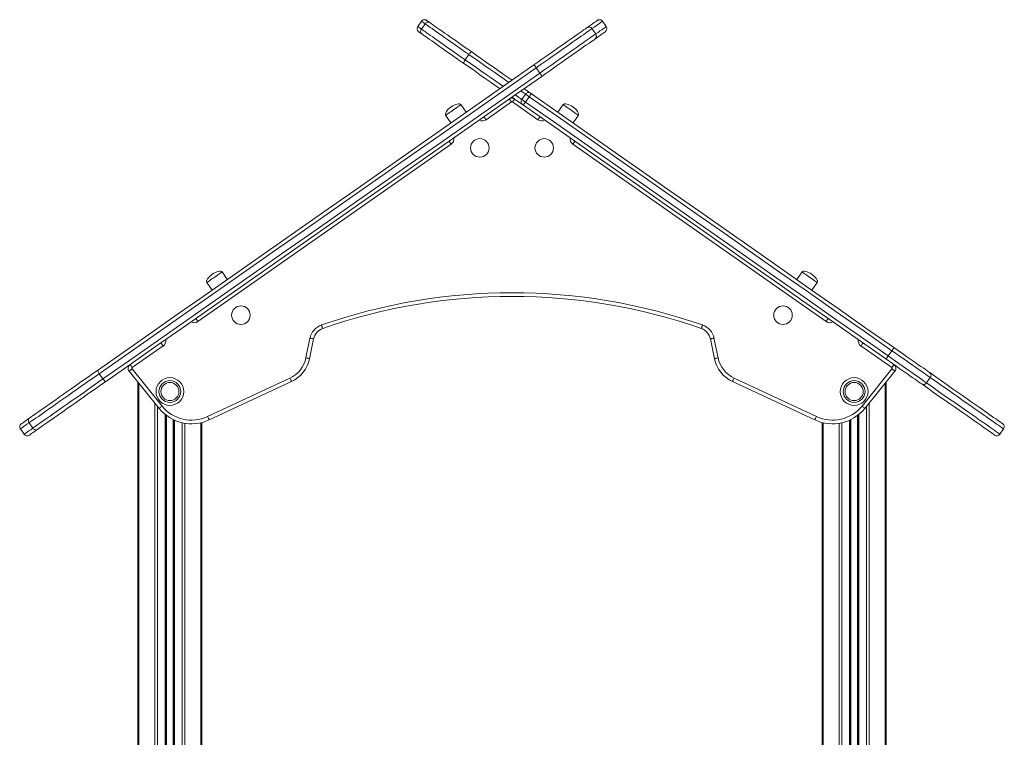
# Model space of a CAD drawing. Units: millimetres. Extents: x -5461 to 1870, y -2993 to 1519.
# Drawn here: x -4545 to -3481, y 744 to 1519 of the extents above; entities that cross this region are included whole.
import ezdxf

# ---------------------------------------------------------------- set-up
doc = ezdxf.new("R2010")
doc.units = ezdxf.units.MM

msp = doc.modelspace()

# ---------------------------------------------------------------- linework, layer by layer
at = {"color": 7, "linetype": 'Continuous', "lineweight": 15}
for p, q in [((-4111, 1517.2), (-4115.1, 1511.4)), ((-4107.1, 1514.4), (-4111.1, 1508.7)), ((-3911.4, 1511.4), (-3915.4, 1517.2)), ((-3926.8, 1509.2), (-3922.7, 1503.5)), ((-4059.8, 1481.3), (-4063.8, 1475.6)), ((-3987.2, 1466.9), (-3983.2, 1461.2)), ((-3998.7, 1438.5), (-4002.7, 1432.8)), ((-4062.8, 1418.9), (-4068.5, 1427.1)), ((-4013.8, 1430), (-4041.2, 1410.8)), ((-3985.2, 1410.8), (-4012.6, 1430)), ((-4010.4, 1433.2), (-4001.8, 1427.2)), ((-3994.6, 1435.7), (-3998.6, 1429.9)), ((-3957.9, 1427.1), (-3963.7, 1418.9)), ((-4084.9, 1415.6), (-4079.2, 1407.4)), ((-3947.3, 1407.4), (-3941.5, 1415.6)), ((-4078.9, 1384.4), (-4352.5, 1192.8)), ((-3673.9, 1192.8), (-3947.5, 1384.4)), ((-4320.8, 1238.2), (-4326.5, 1246.4)), ((-3699.9, 1246.4), (-3705.6, 1238.2)), ((-4342.9, 1234.9), (-4337.2, 1226.7)), ((-3689.2, 1226.7), (-3683.5, 1234.9)), ((-4235.8, 1153.5), (-4231.5, 1174.9)), ((-4227.5, 1174.1), (-4231.9, 1152.7)), ((-3794.5, 1152.7), (-3798.9, 1174.1)), ((-3795, 1174.9), (-3790.6, 1153.5)), ((-4390.2, 1166.4), (-4423.5, 1143.1)), ((-3602.9, 1143.1), (-3636.2, 1166.4)), ((-3602.8, 1161.3), (-3606.8, 1155.6)), ((-4394.4, 1099), (-4426.8, 1139.1)), ((-4423.7, 1141.6), (-4391.3, 1101.5)), ((-3635.1, 1101.5), (-3602.7, 1141.6)), ((-3599.6, 1139.1), (-3632, 1099)), ((-4459.1, 1136.5), (-4455.1, 1130.8)), ((-4417.5, 1127.5), (-4417.5, -299.3)), ((-4342.1, 1090.1), (-4253.1, 1131.7)), ((-4251.4, 1128), (-4340.4, 1086.5)), ((-3686.1, 1086.5), (-3775, 1128)), ((-3773.3, 1131.7), (-3684.4, 1090.1)), ((-3609, 1127.5), (-3609, -299.3)), ((-3561.3, 1132.2), (-3565.3, 1126.5)), ((-4386.8, 1091.6), (-4386.8, -299.3)), ((-4378.8, 1086.7), (-4378.8, -299.3)), ((-3647.6, 1086.7), (-3647.6, -299.3)), ((-3639.6, 1091.6), (-3639.6, -299.3)), ((-4544.3, 1076.8), (-4540.3, 1071.1)), ((-4535, 1083.3), (-4531, 1077.6)), ((-4348.2, 1083.7), (-4348.2, -299.3)), ((-3678.2, 1083.7), (-3678.2, -299.3)), ((-3486.1, 1071.1), (-3482.1, 1076.8))]:
    msp.add_line(p, q, dxfattribs=at)
at = {"color": 8, "linetype": 'Continuous', "lineweight": 15}
for p, q in [((-4416.3, 1126.1), (-4416.3, -299.3)), ((-3610.1, 1126.1), (-3610.1, -299.3)), ((-4399, 1104.7), (-4399, -299.3)), ((-4396.2, 1101.2), (-4396.2, -299.3)), ((-3630.2, 1101.2), (-3630.2, -299.3)), ((-3627.4, 1104.7), (-3627.4, -299.3)), ((-4387.8, 1092.4), (-4387.8, -299.3)), ((-4386.5, 1091.3), (-4386.5, -299.3)), ((-4379.2, 1086.8), (-4379.2, -299.3)), ((-4377.8, 1086.2), (-4377.8, -299.3)), ((-3648.6, 1086.2), (-3648.6, -299.3)), ((-3647.3, 1086.8), (-3647.3, -299.3)), ((-3639.9, 1091.3), (-3639.9, -299.3)), ((-3638.6, 1092.4), (-3638.6, -299.3)), ((-4369.5, 1083.4), (-4369.5, -299.3)), ((-4366.7, 1082.9), (-4366.7, -299.3)), ((-4349.4, 1083.4), (-4349.4, -299.3)), ((-3677, 1083.4), (-3677, -299.3)), ((-3659.8, 1082.9), (-3659.8, -299.3)), ((-3656.9, 1083.4), (-3656.9, -299.3))]:
    msp.add_line(p, q, dxfattribs=at)
at = {"color": 8, "linetype": 'Continuous', "lineweight": 15, "flags": 128}
for points in [[(-4115.1, 1511.4), (-4115, 1511.4), (-4114.9, 1511.3), (-4114.4, 1511), (-4113.6, 1510.4), (-4112.5, 1509.7), (-4111.1, 1508.7)], [(-4107.1, 1514.4), (-4108.5, 1515.4), (-4109.6, 1516.1), (-4110.3, 1516.7), (-4110.8, 1517), (-4111, 1517.2), (-4111, 1517.2)], [(-3915.4, 1517.2), (-3915.5, 1517.1), (-3915.9, 1516.8), (-3916.6, 1516.4), (-3917.5, 1515.7), (-3918.8, 1514.8), (-3920.4, 1513.7), (-3922.2, 1512.4), (-3924.3, 1510.9), (-3926.8, 1509.2)], [(-3922.7, 1503.5), (-3920.3, 1505.2), (-3918.2, 1506.7), (-3916.3, 1508), (-3914.8, 1509.1), (-3913.5, 1509.9), (-3912.6, 1510.6), (-3911.9, 1511.1), (-3911.5, 1511.4), (-3911.4, 1511.4)], [(-4063.8, 1475.6), (-4058.1, 1471.5), (-4052.4, 1467.6), (-4046.8, 1463.6), (-4041.3, 1459.8), (-4035.9, 1456), (-4030.7, 1452.4), (-4025.6, 1448.8), (-4022.8, 1446.9)], [(-4009.7, 1437.7), (-4008.3, 1436.7), (-4006.7, 1435.5), (-4005.3, 1434.6), (-4004.2, 1433.8), (-4003.4, 1433.2), (-4002.9, 1432.9), (-4002.7, 1432.8)], [(-3998.7, 1438.5), (-3998.9, 1438.6), (-3999.4, 1439), (-4000.1, 1439.5), (-4001.2, 1440.3), (-4002.6, 1441.3), (-4003.6, 1442)], [(-4084.9, 1415.6), (-4084.9, 1415.6), (-4084.6, 1415.8), (-4084, 1416.2), (-4083.1, 1416.8), (-4082.1, 1417.6), (-4080.8, 1418.5), (-4079.4, 1419.4), (-4077.9, 1420.5), (-4076.3, 1421.6), (-4074.8, 1422.7), (-4073.3, 1423.7), (-4072, 1424.6), (-4070.8, 1425.5), (-4069.8, 1426.1), (-4069.1, 1426.6), (-4068.7, 1427), (-4068.5, 1427.1), (-4068.5, 1427.1)], [(-3957.9, 1427.1), (-3957.9, 1427), (-3957.6, 1426.8), (-3957, 1426.4), (-3956.2, 1425.8), (-3955.1, 1425.1), (-3953.8, 1424.2), (-3952.4, 1423.2), (-3950.9, 1422.1), (-3949.3, 1421), (-3947.8, 1420), (-3946.3, 1418.9), (-3945, 1418), (-3943.8, 1417.2), (-3942.8, 1416.5), (-3942.1, 1416), (-3941.7, 1415.7), (-3941.5, 1415.6)], [(-4342.9, 1234.9), (-4342.9, 1234.9), (-4342.6, 1235.1), (-4342, 1235.5), (-4341.2, 1236.1), (-4340.1, 1236.9), (-4338.8, 1237.8), (-4337.4, 1238.8), (-4335.9, 1239.8), (-4334.4, 1240.9), (-4332.8, 1242), (-4331.3, 1243), (-4330, 1244), (-4328.8, 1244.8), (-4327.8, 1245.5), (-4327.1, 1246), (-4326.7, 1246.3), (-4326.5, 1246.4)], [(-3699.9, 1246.4), (-3699.9, 1246.4), (-3699.6, 1246.1), (-3699, 1245.7), (-3698.1, 1245.2), (-3697.1, 1244.4), (-3695.8, 1243.5), (-3694.4, 1242.5), (-3692.9, 1241.5), (-3691.3, 1240.4), (-3689.8, 1239.3), (-3688.3, 1238.3), (-3686.9, 1237.3), (-3685.8, 1236.5), (-3684.8, 1235.8), (-3684.1, 1235.3), (-3683.7, 1235), (-3683.5, 1234.9)], [(-3482.1, 1076.8), (-3482.1, 1076.8), (-3482.3, 1076.9), (-3482.8, 1077.3), (-3483.5, 1077.8), (-3484.6, 1078.6), (-3486, 1079.5), (-3487.7, 1080.7), (-3489.7, 1082.1), (-3491.9, 1083.7), (-3494.5, 1085.5), (-3497.4, 1087.5), (-3500.5, 1089.7), (-3504, 1092.1), (-3507.7, 1094.8), (-3511.8, 1097.6), (-3516.1, 1100.6), (-3520.8, 1103.9), (-3525.7, 1107.3), (-3530.9, 1111), (-3536.4, 1114.8), (-3542.2, 1118.9), (-3548.3, 1123.1), (-3554.6, 1127.6), (-3561.3, 1132.2)], [(-3565.3, 1126.5), (-3558.6, 1121.8), (-3552.3, 1117.4), (-3546.2, 1113.1), (-3540.4, 1109.1), (-3534.9, 1105.2), (-3529.7, 1101.6), (-3524.8, 1098.1), (-3520.2, 1094.9), (-3515.8, 1091.9), (-3511.8, 1089), (-3508, 1086.4), (-3504.6, 1084), (-3501.4, 1081.8), (-3498.5, 1079.7), (-3495.9, 1077.9), (-3493.7, 1076.4), (-3491.7, 1075), (-3490, 1073.8), (-3488.6, 1072.8), (-3487.6, 1072.1), (-3486.8, 1071.5), (-3486.3, 1071.2), (-3486.1, 1071.1), (-3486.1, 1071.1)], [(-4535, 1083.3), (-4537.2, 1081.8), (-4539.2, 1080.4), (-4540.8, 1079.3), (-4542.1, 1078.4), (-4543.1, 1077.7), (-4543.8, 1077.2), (-4544.2, 1076.9), (-4544.3, 1076.8)], [(-4540.3, 1071.1), (-4540.2, 1071.1), (-4539.8, 1071.4), (-4539.1, 1071.9), (-4538.1, 1072.6), (-4536.8, 1073.6), (-4535.1, 1074.7), (-4533.2, 1076), (-4531, 1077.6)]]:
    msp.add_lwpolyline(points, dxfattribs=at)
at = {"color": 7, "linetype": 'Continuous', "lineweight": 15, "flags": 128}
for points in [[(-4059.8, 1481.3), (-4064, 1484.2), (-4068, 1487.1), (-4072, 1489.8), (-4075.8, 1492.5), (-4079.4, 1495.1), (-4082.9, 1497.5), (-4086.2, 1499.8), (-4089.4, 1502), (-4092.3, 1504), (-4094.9, 1505.9), (-4097.4, 1507.6), (-4099.6, 1509.2), (-4101.5, 1510.5), (-4103.2, 1511.7), (-4104.6, 1512.7), (-4105.7, 1513.5), (-4106.6, 1514.1), (-4107.1, 1514.4)], [(-4105.5, 1518.2), (-4105.5, 1518.2), (-4105.3, 1518), (-4104.8, 1517.7), (-4104, 1517.1), (-4102.9, 1516.4), (-4101.6, 1515.4)], [(-4101.6, 1515.4), (-4101, 1515), (-4100.1, 1514.4), (-4099, 1513.6), (-4097.5, 1512.6), (-4095.7, 1511.3), (-4093.7, 1509.9), (-4091.4, 1508.3), (-4088.8, 1506.5), (-4086, 1504.5), (-4083, 1502.4), (-4079.7, 1500.1), (-4076.3, 1497.7), (-4072.6, 1495.2), (-4068.8, 1492.5), (-4064.9, 1489.7), (-4060.8, 1486.9), (-4056.6, 1484)], [(-3932.3, 1510.2), (-3929.9, 1511.9), (-3927.7, 1513.4), (-3925.9, 1514.7), (-3924.4, 1515.8), (-3923.1, 1516.7), (-3922.1, 1517.3), (-3921.5, 1517.8), (-3921.1, 1518.1), (-3921, 1518.2)], [(-4110.2, 1503.1), (-4111.5, 1504.1), (-4112.6, 1504.8), (-4113.4, 1505.4), (-4113.9, 1505.7), (-4114.1, 1505.9), (-4114.1, 1505.9)], [(-4111.1, 1508.7), (-4110.6, 1508.3), (-4109.7, 1507.7), (-4108.6, 1506.9), (-4107.2, 1506), (-4105.5, 1504.8), (-4103.6, 1503.4), (-4101.4, 1501.9), (-4098.9, 1500.2), (-4096.3, 1498.3), (-4093.4, 1496.3), (-4090.3, 1494.1), (-4086.9, 1491.8), (-4083.5, 1489.3), (-4079.8, 1486.8), (-4076, 1484.1), (-4072.1, 1481.3), (-4068, 1478.5), (-4063.8, 1475.6)], [(-4065.2, 1471.7), (-4069.4, 1474.6), (-4073.5, 1477.5), (-4077.4, 1480.2), (-4081.2, 1482.9), (-4084.9, 1485.4), (-4088.3, 1487.8), (-4091.6, 1490.1), (-4094.6, 1492.2), (-4097.4, 1494.2), (-4100, 1496), (-4102.3, 1497.6), (-4104.3, 1499.1), (-4106.1, 1500.3), (-4107.6, 1501.3), (-4108.7, 1502.1), (-4109.6, 1502.8), (-4110.2, 1503.1)], [(-3989.7, 1470), (-3985.3, 1473.1), (-3981, 1476.1), (-3976.7, 1479.1), (-3972.5, 1482.1), (-3968.5, 1484.9), (-3964.5, 1487.7), (-3960.7, 1490.4), (-3957, 1492.9), (-3953.6, 1495.3), (-3950.3, 1497.6), (-3947.3, 1499.8), (-3944.4, 1501.7), (-3941.9, 1503.5), (-3939.6, 1505.1), (-3937.5, 1506.6), (-3935.8, 1507.8), (-3934.3, 1508.8), (-3933.1, 1509.6), (-3932.3, 1510.2)], [(-3926.8, 1509.2), (-3927.6, 1508.6), (-3928.8, 1507.8), (-3930.2, 1506.8), (-3931.9, 1505.6), (-3933.9, 1504.3), (-3936.1, 1502.7), (-3938.6, 1501), (-3941.3, 1499), (-3944.2, 1497), (-3947.4, 1494.8), (-3950.8, 1492.4), (-3954.3, 1489.9), (-3958, 1487.3), (-3961.9, 1484.6), (-3965.9, 1481.8), (-3970, 1479), (-3974.2, 1476), (-3978.5, 1473), (-3982.8, 1470), (-3987.2, 1466.9)], [(-3983.2, 1461.2), (-3978.8, 1464.2), (-3974.5, 1467.3), (-3970.2, 1470.3), (-3966, 1473.2), (-3961.9, 1476.1), (-3957.9, 1478.9), (-3954, 1481.6), (-3950.3, 1484.2), (-3946.7, 1486.7), (-3943.4, 1489), (-3940.2, 1491.2), (-3937.3, 1493.3), (-3934.6, 1495.2), (-3932.1, 1497), (-3929.8, 1498.5), (-3927.9, 1499.9), (-3926.2, 1501.1), (-3924.7, 1502.1), (-3923.6, 1502.9), (-3922.7, 1503.5)], [(-3912.4, 1505.9), (-3912.5, 1505.8), (-3912.9, 1505.5), (-3913.5, 1505.1), (-3914.5, 1504.4), (-3915.8, 1503.5), (-3917.3, 1502.4), (-3919.1, 1501.1), (-3921.3, 1499.6), (-3923.7, 1498)], [(-3923.7, 1498), (-3924.5, 1497.3), (-3925.7, 1496.5), (-3927.2, 1495.5), (-3928.9, 1494.3), (-3931, 1492.9), (-3933.3, 1491.2), (-3935.8, 1489.4), (-3938.7, 1487.5), (-3941.7, 1485.3), (-3945, 1483.1), (-3948.4, 1480.6), (-3952.1, 1478.1), (-3955.9, 1475.4), (-3959.8, 1472.6), (-3963.9, 1469.8), (-3968.1, 1466.8), (-3972.4, 1463.8), (-3976.7, 1460.8), (-3981.1, 1457.7)], [(-4056.6, 1484), (-4056.9, 1484), (-4057.2, 1484), (-4057.5, 1483.8), (-4057.9, 1483.5), (-4058.4, 1483), (-4058.9, 1482.5), (-4059.4, 1481.9), (-4059.8, 1481.3)], [(-4016.6, 1451.1), (-4021.6, 1454.5), (-4026.7, 1458.1), (-4031.9, 1461.8), (-4037.3, 1465.5), (-4042.8, 1469.4), (-4048.4, 1473.3), (-4054.1, 1477.3), (-4059.8, 1481.3)], [(-4056.6, 1484), (-4050.7, 1479.8), (-4044.9, 1475.7), (-4039.2, 1471.7), (-4033.5, 1467.8), (-4028, 1464), (-4022.7, 1460.2), (-4017.5, 1456.5), (-4013.2, 1453.6)], [(-4461, 1140), (-4433.4, 1159.4), (-4405.7, 1178.7), (-4378.1, 1198.1), (-4350.4, 1217.5), (-4322.7, 1236.9), (-4294.9, 1256.3), (-4267.2, 1275.7), (-4239.4, 1295.2), (-4211.7, 1314.6), (-4183.9, 1334.1), (-4156.1, 1353.5), (-4128.4, 1372.9), (-4100.6, 1392.4), (-4072.9, 1411.8), (-4045.1, 1431.2), (-4017.4, 1450.6), (-3989.7, 1470)], [(-4063.8, 1475.6), (-4064.3, 1474.9), (-4064.7, 1474.3), (-4065, 1473.7), (-4065.2, 1473.1), (-4065.4, 1472.6), (-4065.4, 1472.2), (-4065.4, 1471.9), (-4065.2, 1471.7)], [(-4026.3, 1444.4), (-4031.3, 1447.9), (-4036.7, 1451.7), (-4042.2, 1455.5), (-4047.8, 1459.5), (-4053.5, 1463.5), (-4059.3, 1467.5), (-4065.2, 1471.7)], [(-3987.2, 1466.9), (-4014.9, 1447.5), (-4042.7, 1428.1), (-4070.4, 1408.6), (-4098.2, 1389.2), (-4126, 1369.7), (-4153.8, 1350.2), (-4181.6, 1330.8), (-4209.4, 1311.3), (-4237.2, 1291.8), (-4265, 1272.4), (-4292.8, 1252.9), (-4320.6, 1233.5), (-4348.3, 1214.1), (-4376, 1194.6), (-4403.7, 1175.2), (-4431.4, 1155.9), (-4459.1, 1136.5)], [(-4455.1, 1130.8), (-4427.4, 1150.1), (-4399.7, 1169.5), (-4372, 1188.9), (-4344.3, 1208.3), (-4316.5, 1227.8), (-4288.8, 1247.2), (-4261, 1266.7), (-4233.2, 1286.1), (-4205.4, 1305.6), (-4177.6, 1325), (-4149.8, 1344.5), (-4122, 1364), (-4094.2, 1383.4), (-4066.4, 1402.9), (-4038.7, 1422.3), (-4010.9, 1441.8), (-3983.2, 1461.2)], [(-3981.1, 1457.7), (-4008.8, 1438.3), (-4036.5, 1418.9), (-4064.3, 1399.5), (-4092, 1380.1), (-4119.8, 1360.7), (-4147.5, 1341.2), (-4175.3, 1321.8), (-4203.1, 1302.3), (-4230.8, 1282.9), (-4258.6, 1263.5), (-4286.3, 1244), (-4314.1, 1224.6), (-4341.8, 1205.2), (-4369.5, 1185.8), (-4397.1, 1166.4), (-4424.8, 1147.1), (-4452.4, 1127.7)], [(-4000.1, 1444.4), (-4000, 1444.3), (-3998.2, 1443.1), (-3996.7, 1442), (-3995.4, 1441.1), (-3994.4, 1440.4), (-3993.7, 1439.9), (-3993.3, 1439.6), (-3993.1, 1439.5)], [(-3994.6, 1435.7), (-3995.4, 1436.2), (-3996.2, 1436.8), (-3996.9, 1437.3), (-3997.5, 1437.7), (-3998, 1438), (-3998.4, 1438.3), (-3998.6, 1438.5), (-3998.7, 1438.5)], [(-3993.1, 1439.5), (-3993.1, 1439.5), (-3993.1, 1439.5), (-3993, 1439.4), (-3992.9, 1439.3), (-3992.8, 1439.2), (-3992.6, 1439.1), (-3992.5, 1439), (-3992.3, 1438.9)], [(-3992.3, 1438.9), (-3962.2, 1417.8), (-3932, 1396.7), (-3901.9, 1375.6), (-3871.7, 1354.5), (-3841.6, 1333.4), (-3811.4, 1312.3), (-3781.3, 1291.2), (-3751.2, 1270.1), (-3721.1, 1249), (-3691, 1227.9), (-3660.9, 1206.9), (-3630.8, 1185.8), (-3600.8, 1164.8)], [(-4013.8, 1430), (-4014.2, 1430.6), (-4014.7, 1431.2), (-4015.1, 1431.8), (-4015.4, 1432.3), (-4015.7, 1432.7), (-4015.9, 1433), (-4016, 1433.2), (-4016.1, 1433.2)], [(-4010.4, 1433.2), (-4010.7, 1433.5), (-4012.9, 1435.1), (-4013.2, 1435.3)], [(-4012.6, 1430), (-4012.2, 1430.6), (-4011.8, 1431.2), (-4011.4, 1431.8), (-4011, 1432.3), (-4010.7, 1432.7), (-4010.5, 1433), (-4010.4, 1433.2), (-4010.4, 1433.2)], [(-4002.7, 1432.8), (-4002.7, 1432.7), (-4002.4, 1432.6), (-4002, 1432.3), (-4001.5, 1432), (-4000.9, 1431.5), (-4000.2, 1431), (-3999.4, 1430.5), (-3998.6, 1429.9)], [(-4000.9, 1426.6), (-4001.1, 1426.7), (-4001.2, 1426.9), (-4001.4, 1427), (-4001.5, 1427), (-4001.6, 1427.1), (-4001.7, 1427.2), (-4001.7, 1427.2), (-4001.8, 1427.2)], [(-3609.4, 1152.5), (-3639.4, 1173.5), (-3669.5, 1194.6), (-3699.6, 1215.6), (-3729.7, 1236.7), (-3759.8, 1257.8), (-3789.9, 1278.9), (-3820, 1300), (-3850.2, 1321.1), (-3880.3, 1342.2), (-3910.5, 1363.3), (-3940.6, 1384.4), (-3970.8, 1405.5), (-4000.9, 1426.6)], [(-3998.6, 1429.9), (-3968.5, 1408.8), (-3938.3, 1387.7), (-3908.1, 1366.6), (-3878, 1345.4), (-3847.8, 1324.3), (-3817.6, 1303.2), (-3787.5, 1282.1), (-3757.3, 1260.9), (-3727.2, 1239.8), (-3697, 1218.8), (-3666.9, 1197.7), (-3636.9, 1176.6), (-3606.8, 1155.6)], [(-3602.8, 1161.3), (-3632.8, 1182.3), (-3662.9, 1203.4), (-3693, 1224.5), (-3723.2, 1245.6), (-3753.3, 1266.7), (-3783.4, 1287.8), (-3813.6, 1308.9), (-3843.8, 1330), (-3874, 1351.2), (-3904.1, 1372.3), (-3934.3, 1393.4), (-3964.5, 1414.5), (-3994.6, 1435.7)], [(-4041.2, 1410.8), (-4041.7, 1411.4), (-4042.1, 1412), (-4042.5, 1412.6), (-4042.9, 1413.1), (-4043.1, 1413.5), (-4043.4, 1413.8), (-4043.5, 1414), (-4043.5, 1414)], [(-3985.2, 1410.8), (-3984.8, 1411.4), (-3984.3, 1412), (-3983.9, 1412.6), (-3983.6, 1413.1), (-3983.3, 1413.5), (-3983.1, 1413.8), (-3983, 1414), (-3982.9, 1414)], [(-4078.9, 1384.4), (-4079.4, 1385), (-4079.8, 1385.6), (-4080.2, 1386.2), (-4080.5, 1386.7), (-4080.8, 1387.1), (-4081, 1387.4), (-4081.2, 1387.6), (-4081.2, 1387.7)], [(-3945.2, 1387.7), (-3945.3, 1387.6), (-3945.4, 1387.4), (-3945.6, 1387.1), (-3945.9, 1386.7), (-3946.2, 1386.2), (-3946.6, 1385.6), (-3947.1, 1385), (-3947.5, 1384.4)], [(-4352.5, 1192.8), (-4353, 1193.4), (-4353.4, 1194.1), (-4353.8, 1194.6), (-4354.1, 1195.1), (-4354.4, 1195.5), (-4354.6, 1195.8), (-4354.8, 1196), (-4354.8, 1196.1)], [(-3671.6, 1196.1), (-3671.7, 1196), (-3671.8, 1195.8), (-3672, 1195.5), (-3672.3, 1195.1), (-3672.7, 1194.6), (-3673, 1194.1), (-3673.5, 1193.4), (-3673.9, 1192.8)], [(-4217.8, 1185.3), (-4217.8, 1185.4), (-4217.9, 1185.6), (-4218, 1185.9), (-4218.2, 1186.4), (-4218.4, 1187), (-4218.6, 1187.6), (-4218.8, 1188.3), (-4219.1, 1189.1)], [(-3808.7, 1185.3), (-3808.6, 1185.4), (-3808.6, 1185.6), (-3808.4, 1185.9), (-3808.3, 1186.4), (-3808.1, 1187), (-3807.9, 1187.6), (-3807.6, 1188.3), (-3807.4, 1189.1)], [(-4227.5, 1174.1), (-4227.6, 1174.2), (-4227.8, 1174.2), (-4228.2, 1174.3), (-4228.7, 1174.4), (-4229.3, 1174.5), (-4230, 1174.6), (-4230.7, 1174.8), (-4231.5, 1174.9)], [(-3798.9, 1174.1), (-3798.8, 1174.2), (-3798.6, 1174.2), (-3798.2, 1174.3), (-3797.8, 1174.4), (-3797.2, 1174.5), (-3796.5, 1174.6), (-3795.8, 1174.8), (-3795, 1174.9)], [(-4390.2, 1166.4), (-4390.6, 1167.1), (-4391.1, 1167.7), (-4391.5, 1168.2), (-4391.8, 1168.7), (-4392.1, 1169.1), (-4392.3, 1169.4), (-4392.4, 1169.6), (-4392.5, 1169.7)], [(-3634, 1169.7), (-3634, 1169.6), (-3634.1, 1169.4), (-3634.3, 1169.1), (-3634.6, 1168.7), (-3635, 1168.2), (-3635.4, 1167.7), (-3635.8, 1167.1), (-3636.2, 1166.4)], [(-3561.3, 1132.2), (-3562.8, 1133.3), (-3564.6, 1134.5), (-3566.6, 1136), (-3569, 1137.6), (-3571.5, 1139.4), (-3574.3, 1141.4), (-3577.4, 1143.5), (-3580.6, 1145.8), (-3584, 1148.1), (-3587.5, 1150.6), (-3591.2, 1153.2), (-3595, 1155.9), (-3598.9, 1158.6), (-3602.8, 1161.3)], [(-3600.8, 1164.8), (-3597.1, 1162.2), (-3593.5, 1159.7), (-3590, 1157.2), (-3586.6, 1154.8), (-3583.3, 1152.5), (-3580.1, 1150.3), (-3577.1, 1148.2), (-3574.3, 1146.2), (-3571.6, 1144.4), (-3569.2, 1142.7), (-3567, 1141.2), (-3565.1, 1139.8), (-3563.4, 1138.6), (-3562, 1137.7)], [(-4231.9, 1152.7), (-4232, 1152.7), (-4232.2, 1152.8), (-4232.6, 1152.9), (-4233.1, 1153), (-4233.7, 1153.1), (-4234.3, 1153.2), (-4235.1, 1153.4), (-4235.8, 1153.5)], [(-3794.5, 1152.7), (-3794.4, 1152.7), (-3794.2, 1152.8), (-3793.9, 1152.9), (-3793.4, 1153), (-3792.8, 1153.1), (-3792.1, 1153.2), (-3791.4, 1153.4), (-3790.6, 1153.5)], [(-3570.6, 1125.4), (-3572, 1126.3), (-3573.7, 1127.5), (-3575.6, 1128.9), (-3577.8, 1130.4), (-3580.2, 1132.1), (-3582.9, 1133.9), (-3585.7, 1135.9), (-3588.7, 1138), (-3591.9, 1140.2), (-3595.2, 1142.5), (-3598.6, 1145), (-3602.1, 1147.4), (-3605.8, 1149.9), (-3609.4, 1152.5)], [(-3606.8, 1155.6), (-3602.9, 1152.8), (-3599, 1150.1), (-3595.2, 1147.5), (-3591.6, 1144.9), (-3588, 1142.4), (-3584.6, 1140), (-3581.4, 1137.8), (-3578.4, 1135.7), (-3575.5, 1133.7), (-3573, 1131.9), (-3570.6, 1130.2), (-3568.6, 1128.8), (-3566.8, 1127.5), (-3565.3, 1126.5)], [(-4534.1, 1088.9), (-4533.5, 1089.2), (-4532.7, 1089.8), (-4531.6, 1090.6), (-4530.2, 1091.6), (-4528.5, 1092.7), (-4526.6, 1094.1), (-4524.3, 1095.7), (-4521.9, 1097.4), (-4519.1, 1099.3), (-4516.1, 1101.4), (-4512.9, 1103.7), (-4509.4, 1106.1), (-4505.8, 1108.7), (-4501.9, 1111.4), (-4497.9, 1114.2), (-4493.7, 1117.1), (-4489.4, 1120.2), (-4484.9, 1123.3), (-4480.3, 1126.5), (-4475.6, 1129.8), (-4470.8, 1133.2), (-4465.9, 1136.6), (-4461, 1140)], [(-4461, 1140), (-4461, 1140), (-4461, 1139.9), (-4460.8, 1139.4), (-4460.4, 1138.6), (-4459.8, 1137.6), (-4459.1, 1136.5)], [(-4426.8, 1139.1), (-4426.8, 1139.2), (-4426.6, 1139.3), (-4426.3, 1139.5), (-4425.9, 1139.9), (-4425.5, 1140.2), (-4424.9, 1140.7), (-4424.3, 1141.1), (-4423.7, 1141.6)], [(-4425.8, 1146.4), (-4425.8, 1146.3), (-4425.6, 1146.1), (-4425.4, 1145.8), (-4425.1, 1145.4), (-4424.8, 1144.9), (-4424.4, 1144.3), (-4424, 1143.7), (-4423.5, 1143.1)], [(-3600.6, 1146.4), (-3600.7, 1146.3), (-3600.8, 1146.1), (-3601, 1145.8), (-3601.3, 1145.4), (-3601.6, 1144.9), (-3602, 1144.3), (-3602.5, 1143.7), (-3602.9, 1143.1)], [(-3599.6, 1139.1), (-3599.7, 1139.2), (-3599.8, 1139.3), (-3600.1, 1139.5), (-3600.5, 1139.9), (-3601, 1140.2), (-3601.5, 1140.7), (-3602.1, 1141.1), (-3602.7, 1141.6)], [(-4459.1, 1136.5), (-4464.2, 1132.9), (-4469.2, 1129.4), (-4474.2, 1125.9), (-4479.1, 1122.5), (-4483.9, 1119.1), (-4488.6, 1115.9), (-4493.1, 1112.7), (-4497.4, 1109.6), (-4501.6, 1106.7), (-4505.6, 1103.9), (-4509.4, 1101.2), (-4513, 1098.7), (-4516.3, 1096.4), (-4519.5, 1094.2), (-4522.3, 1092.2), (-4524.9, 1090.4), (-4527.2, 1088.8), (-4529.3, 1087.3), (-4531, 1086.1), (-4532.5, 1085.1), (-4533.6, 1084.3), (-4534.5, 1083.7), (-4535, 1083.3)], [(-4531, 1077.6), (-4530.5, 1078), (-4529.6, 1078.6), (-4528.5, 1079.4), (-4527, 1080.4), (-4525.3, 1081.6), (-4523.2, 1083), (-4520.9, 1084.7), (-4518.3, 1086.5), (-4515.4, 1088.5), (-4512.3, 1090.7), (-4509, 1093), (-4505.4, 1095.5), (-4501.6, 1098.2), (-4497.6, 1101), (-4493.4, 1103.9), (-4489.1, 1107), (-4484.5, 1110.1), (-4479.9, 1113.4), (-4475.1, 1116.7), (-4470.2, 1120.2), (-4465.2, 1123.6), (-4460.2, 1127.2), (-4455.1, 1130.8)], [(-4452.4, 1127.7), (-4457.3, 1124.3), (-4462.2, 1120.9), (-4467, 1117.5), (-4471.7, 1114.2), (-4476.3, 1111), (-4480.8, 1107.9), (-4485.1, 1104.8), (-4489.3, 1101.9), (-4493.3, 1099.1), (-4497.2, 1096.4), (-4500.8, 1093.8), (-4504.3, 1091.4), (-4507.5, 1089.2), (-4510.5, 1087.1), (-4513.2, 1085.1), (-4515.7, 1083.4), (-4518, 1081.8), (-4519.9, 1080.5), (-4521.6, 1079.3), (-4523, 1078.3), (-4524.1, 1077.5), (-4524.9, 1076.9), (-4525.5, 1076.6)], [(-4455.1, 1130.8), (-4454.3, 1129.7), (-4453.5, 1128.8), (-4452.9, 1128.1), (-4452.5, 1127.8), (-4452.4, 1127.7), (-4452.4, 1127.7)], [(-4251.4, 1128), (-4251.4, 1128.1), (-4251.5, 1128.3), (-4251.7, 1128.6), (-4251.9, 1129.1), (-4252.2, 1129.6), (-4252.4, 1130.3), (-4252.8, 1130.9), (-4253.1, 1131.7)], [(-3775, 1128), (-3775, 1128.1), (-3774.9, 1128.3), (-3774.8, 1128.6), (-3774.5, 1129.1), (-3774.3, 1129.6), (-3774, 1130.3), (-3773.7, 1130.9), (-3773.3, 1131.7)], [(-3562, 1137.7), (-3555.4, 1133), (-3549.1, 1128.6), (-3543, 1124.3), (-3537.2, 1120.3), (-3531.8, 1116.4), (-3526.6, 1112.8), (-3521.6, 1109.4), (-3517, 1106.1), (-3512.7, 1103.1), (-3508.7, 1100.3), (-3504.9, 1097.7), (-3501.5, 1095.2), (-3498.3, 1093), (-3495.5, 1091), (-3492.9, 1089.2), (-3490.6, 1087.6), (-3488.6, 1086.3), (-3487, 1085.1), (-3485.6, 1084.1), (-3484.5, 1083.4), (-3483.7, 1082.8), (-3483.3, 1082.5), (-3483.1, 1082.4), (-3483.1, 1082.4)], [(-3491.7, 1070.1), (-3491.7, 1070.1), (-3491.9, 1070.2), (-3492.3, 1070.5), (-3493.1, 1071.1), (-3494.2, 1071.8), (-3495.6, 1072.8), (-3497.2, 1074), (-3499.2, 1075.4), (-3501.5, 1076.9), (-3504.1, 1078.7), (-3506.9, 1080.7), (-3510.1, 1083), (-3513.5, 1085.4), (-3517.3, 1088), (-3521.3, 1090.8), (-3525.6, 1093.8), (-3530.3, 1097.1), (-3535.2, 1100.5), (-3540.4, 1104.2), (-3545.8, 1108), (-3551.6, 1112), (-3557.7, 1116.3), (-3564, 1120.7), (-3570.6, 1125.4)], [(-4394.4, 1099), (-4394.4, 1099), (-4394.2, 1099.2), (-4393.9, 1099.4), (-4393.5, 1099.7), (-4393, 1100.1), (-4392.5, 1100.5), (-4391.9, 1101), (-4391.3, 1101.5)], [(-3632, 1099), (-3632.1, 1099), (-3632.3, 1099.2), (-3632.5, 1099.4), (-3632.9, 1099.7), (-3633.4, 1100.1), (-3633.9, 1100.5), (-3634.5, 1101), (-3635.1, 1101.5)], [(-4543.4, 1082.4), (-4543.2, 1082.4), (-4542.8, 1082.7), (-4542.1, 1083.2), (-4541.1, 1083.9), (-4539.8, 1084.9), (-4538.2, 1086), (-4536.3, 1087.3), (-4534.1, 1088.9)], [(-4340.4, 1086.5), (-4340.4, 1086.6), (-4340.5, 1086.8), (-4340.7, 1087.1), (-4340.9, 1087.6), (-4341.1, 1088.1), (-4341.4, 1088.7), (-4341.7, 1089.4), (-4342.1, 1090.1)], [(-3686.1, 1086.5), (-3686, 1086.6), (-3685.9, 1086.8), (-3685.8, 1087.1), (-3685.6, 1087.6), (-3685.3, 1088.1), (-3685, 1088.7), (-3684.7, 1089.4), (-3684.4, 1090.1)], [(-4525.5, 1076.6), (-4527.7, 1075), (-4529.6, 1073.7), (-4531.2, 1072.6), (-4532.5, 1071.7), (-4533.5, 1070.9), (-4534.2, 1070.4), (-4534.6, 1070.2), (-4534.8, 1070.1)]]:
    msp.add_lwpolyline(points, dxfattribs=at)
at = {"color": 7, "linetype": 'Continuous', "lineweight": 15}
for centre, radius in [((-4048, 1380.4), 10), ((-3978.4, 1380.4), 10), ((-4306.1, 1199.7), 10), ((-3720.4, 1199.7), 10), ((-4382.8, 1117.2), 15), ((-4382.8, 1117.2), 11.8), ((-3643.6, 1117.2), 15), ((-3643.6, 1117.2), 11.8), ((-4382.8, 1117.2), 9.8), ((-3643.6, 1117.2), 9.8)]:
    msp.add_circle(centre, radius, dxfattribs=at)
for centre, radius, start, end in [((-4111.8, 1509.2), 4, 145, 235), ((-4107.8, 1514.9), 4, 55, 145), ((-4103.9, 1512.2), 3.99, 55.1294, 145.1298), ((-3930, 1507), 3.97, 34.6232, 124.6193), ((-3918.7, 1514.9), 4, 35, 125), ((-3914.7, 1509.2), 4, 305, 35), ((-4107.9, 1506.4), 3.99, 144.8699, 234.8708), ((-3926, 1501.2), 3.97, 305.3803, 35.3762), ((-3996.8, 1461.7), 11, 28.6024, 49.7049), ((-3991.4, 1453.9), 11, 20.3018, 41.3923), ((-3995.4, 1436.2), 4, 55, 145), ((-3917.4, 1382.6), 93.7, 143.0866, 145.5328), ((-4013.2, 1429.2), 5, 55, 125), ((-4013.2, 1429.2), 1, 55, 125), ((-3999.5, 1430.5), 4, 145, 235), ((-3922.1, 1375.3), 94, 144.4709, 146.9091), ((-4013.2, 598), 625.9, 70.7987, 109.2013), ((-4013.2, 598), 621.9, 70.7987, 109.2013), ((-4212.8, 1171.1), 19, 109.2013, 168.4385), ((-4212.8, 1171.1), 15, 109.2013, 168.4385), ((-3813.6, 1171.1), 15, 11.5615, 70.7987), ((-3813.6, 1171.1), 19, 11.5615, 70.7987), ((-3611.1, 1168.3), 10.9, 319.7793, 341.0362), ((-4266.2, 1159.7), 31, 295.0246, 348.4385), ((-4266.2, 1159.7), 35, 295.0246, 348.4385), ((-3760.2, 1159.7), 35, 191.5615, 244.9754), ((-3760.2, 1159.7), 31, 191.5615, 244.9754), ((-3616.3, 1161), 10.9, 308.962, 330.2219), ((-4422.9, 1142.3), 5, 125, 218.9259), ((-4422.9, 1142.3), 1, 125, 218.9259), ((-3603.5, 1142.3), 1, 321.0741, 55), ((-3603.5, 1142.3), 5, 321.0741, 55), ((-3564.4, 1134.5), 3.89, 323.2752, 53.1642), ((-3568.5, 1128.6), 3.88, 236.8344, 326.725), ((-4359.4, 1127.3), 45, 218.9259, 295.0246), ((-4359.4, 1127.3), 41, 218.9259, 295.0246), ((-3667, 1127.3), 45, 244.9754, 321.0741), ((-3667, 1127.3), 41, 244.9754, 321.0741), ((-4531.8, 1085.6), 3.99, 125.1058, 215.1538), ((-4541.1, 1079.1), 4, 125, 215), ((-4527.7, 1079.8), 3.99, 214.8253, 304.9155), ((-3485.4, 1079.1), 4, 325, 55), ((-4537.1, 1073.3), 4, 215, 305), ((-3489.4, 1073.3), 4, 235, 325)]:
    msp.add_arc(centre, radius, start, end, dxfattribs=at)
at = {"color": 8, "linetype": 'Continuous', "lineweight": 15}
for centre, radius, start, end in [((-4012.5, 1448.6), 4.76, 104.4817, 145.52), ((-4045.2, 1416.5), 7, 240.3769, 305), ((-3981.2, 1416.5), 7, 235, 299.6231), ((-4082.9, 1390.1), 7, 305, 9.6231), ((-3943.5, 1390.1), 7, 170.3769, 235), ((-4356.5, 1198.5), 7, 240.3769, 305), ((-3669.9, 1198.5), 7, 235, 299.6231), ((-4394.2, 1172.1), 7, 305, 9.6231), ((-3632.2, 1172.1), 7, 170.3769, 235)]:
    msp.add_arc(centre, radius, start, end, dxfattribs=at)
at = {"color": 7, "linetype": 'Continuous', "lineweight": 15}
for centre, major_axis, start_param, end_param in [((-4076.7, 1421.3), (8.19, 5.74), 0, 1.570796), ((-3949.7, 1421.3), (-8.19, 5.74), 4.712389, 6.283185), ((-4076.7, 1421.3), (-8.19, -5.74), 4.712389, 6.283185), ((-3949.7, 1421.3), (8.19, -5.74), 0, 1.570796), ((-4334.7, 1240.6), (8.19, 5.74), 0, 1.570796), ((-3691.7, 1240.6), (-8.19, 5.74), 4.712389, 6.283185), ((-4334.7, 1240.6), (-8.19, -5.74), 4.712389, 6.283185), ((-3691.7, 1240.6), (8.19, -5.74), 0, 1.570796)]:
    msp.add_ellipse(centre, major_axis=major_axis, ratio=0.4, start_param=start_param, end_param=end_param, dxfattribs=at)

doc.saveas('drawing.dxf')
